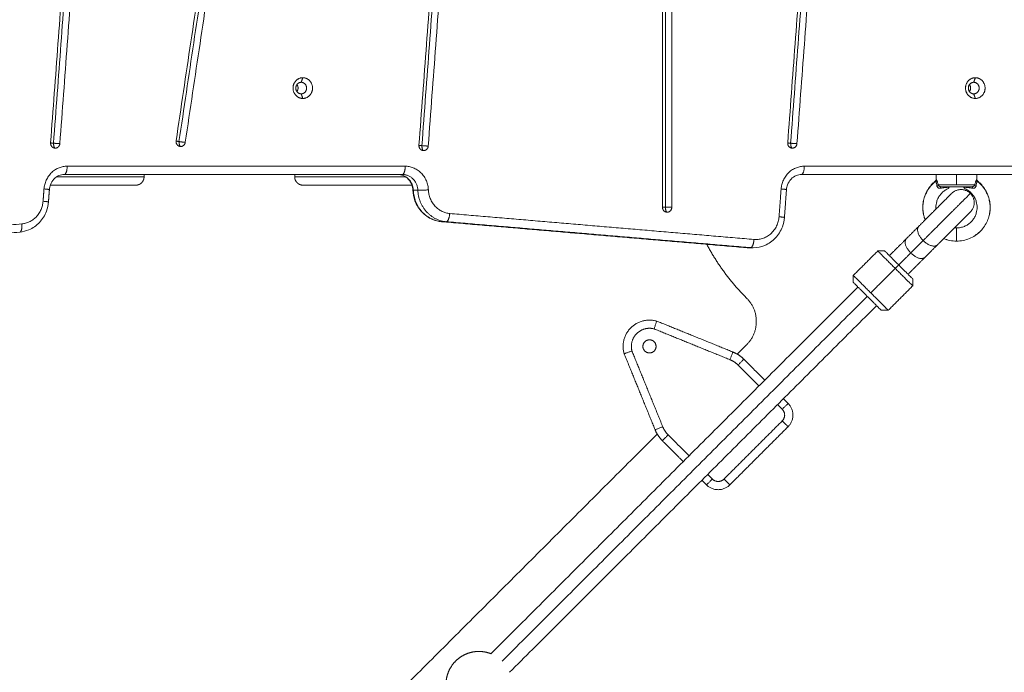
# Model space of a CAD drawing. Units: millimetres. Extents: x 25.2 to 49.2, y -18.8 to 2.2.
# Drawn here: x 38.2 to 38.8, y -14.5 to -14.1 of the extents above; entities that cross this region are included whole.
import ezdxf

# ---------------------------------------------------------------- set-up
doc = ezdxf.new("R2010")
doc.units = ezdxf.units.MM
doc.header["$MEASUREMENT"] = 0
doc.layers.get('0').update_dxf_attribs({"lineweight": 13})
doc.layers.get('Defpoints').update_dxf_attribs({"lineweight": 5})
doc.layers.add('DIASTASEIS', color=253, linetype='Continuous', lineweight=5)
doc.styles.get("Standard").update_dxf_attribs({"font": 'ARIALN.TTF'})
doc.dimstyles.get("Standard").update_dxf_attribs({"dimtxt": 0.18, "dimasz": 0.1, "dimexe": 0.05, "dimexo": 0, "dimgap": 0.09, "dimtad": 0, "dimzin": 0, "dimdsep": 46, "dimtxsty": 'Standard', "dimblk": 'OBLIQUE', "dimcen": 0.09, "dimadec": 0, "dimazin": 0, "dimtfac": 1, "dimtofl": 0, "dimtmove": 0, "dimatfit": 3, "dimldrblk": 'OBLIQUE', "dimfxl": 1, "dimtolj": 1, "dimtzin": 0, "dimarcsym": 0})

# ---------------------------------------------------------------- blocks, each defined once
blk = doc.blocks.new('_Oblique')
at = {"color": 0, "linetype": 'ByBlock', "lineweight": -2}
blk.add_line((-0.5, -0.5), (0.5, 0.5), dxfattribs=at)
blk = doc.blocks.new('*D37')
at = {"layer": 'Defpoints', "color": 0}
for p in [(42.25263, -11.0732), (37.67313, -16.72205), (44.73836, -16.72205)]:
    blk.add_point(p, dxfattribs=at)
at = {"layer": 'DIASTASEIS', "color": 0, "lineweight": -2}
for p, q in [((42.25263, -11.0732), (44.78836, -11.0732)), ((44.73836, -11.0732), (44.73836, -13.61535)), ((44.73836, -16.72205), (44.73836, -14.1799)), ((37.67313, -16.72205), (44.78836, -16.72205))]:
    blk.add_line(p, q, dxfattribs=at)
at = {"layer": 'DIASTASEIS', "color": 0, "linetype": 'ByBlock', "lineweight": -2, "xscale": 0.1, "yscale": 0.1, "zscale": 0.1}
for p, rotation in [((44.73836, -11.0732), 90), ((44.73836, -16.72205), 270)]:
    blk.add_blockref('_Oblique', p, dxfattribs=dict(at, rotation=rotation))
at = {"layer": 'DIASTASEIS', "color": 0, "insert": (44.73836, -13.89763), "char_height": 0.18, "attachment_point": 5, "rotation": 90}
blk.add_mtext('\\A1;5.65', dxfattribs=at)
blk = doc.blocks.new('*D38')
at = {"layer": 'Defpoints', "color": 0}
for p in [(41.95863, -9.0732), (37.37946, -18.72204), (46.12116, -18.72204)]:
    blk.add_point(p, dxfattribs=at)
at = {"layer": 'DIASTASEIS', "color": 0, "lineweight": -2}
for p, q in [((41.95863, -9.0732), (46.17116, -9.0732)), ((46.12116, -9.0732), (46.12116, -13.61534)), ((46.12116, -18.72204), (46.12116, -14.1799)), ((37.37946, -18.72204), (46.17116, -18.72204))]:
    blk.add_line(p, q, dxfattribs=at)
at = {"layer": 'DIASTASEIS', "color": 0, "linetype": 'ByBlock', "lineweight": -2, "xscale": 0.1, "yscale": 0.1, "zscale": 0.1}
for p, rotation in [((46.12116, -9.0732), 90), ((46.12116, -18.72204), 270)]:
    blk.add_blockref('_Oblique', p, dxfattribs=dict(at, rotation=rotation))
at = {"layer": 'DIASTASEIS', "color": 0, "insert": (46.12116, -13.89762), "char_height": 0.18, "attachment_point": 5, "rotation": 90}
blk.add_mtext('\\A1;9.65', dxfattribs=at)

msp = doc.modelspace()

# ---------------------------------------------------------------- linework, layer by layer
for points, degree in [([(38.3953, -14.18029), (38.4319, -13.68945), (38.4685, -13.19861)], 2), ([(38.47029, -13.19885), (38.43368, -13.68969), (38.39708, -14.18052)], 2), ([(38.47412, -13.19909), (38.43752, -13.68992), (38.40092, -14.18076)], 2), ([(38.54314, -14.21795), (38.54314, -13.70912), (38.54314, -13.20029)], 2), ([(38.54493, -13.20029), (38.54493, -13.70912), (38.54493, -14.21795)], 2), ([(38.54878, -13.20029), (38.54878, -13.70912), (38.54878, -14.21795)], 2), ([(38.17166, -14.17878), (38.20758, -13.69702), (38.2435, -13.21526)], 2), ([(38.17345, -14.17902), (38.20936, -13.69726), (38.24528, -13.2155)], 2), ([(38.24912, -13.21574), (38.2132, -13.6975), (38.17728, -14.17926)], 2), ([(38.24785, -14.17754), (38.31946, -13.6973), (38.39107, -13.21705)], 2), ([(38.39283, -13.21752), (38.32122, -13.69777), (38.24961, -14.17801)], 2), ([(38.39664, -13.21799), (38.32503, -13.69824), (38.25342, -14.17848)], 2), ([(38.61916, -14.17878), (38.65503, -13.69765), (38.6909, -13.21652)], 2), ([(38.69269, -13.21676), (38.65682, -13.69789), (38.62095, -14.17902)], 2), ([(38.69652, -13.21699), (38.66065, -13.69812), (38.62478, -14.17926)], 2), ([(38.32381, -14.14201), (38.32429, -14.14061), (38.32477, -14.13921)], 2), ([(38.7321, -14.14201), (38.73258, -14.14061), (38.73306, -14.13921)], 2), ([(38.32477, -14.15181), (38.32429, -14.15041), (38.32381, -14.14901)], 2), ([(38.73306, -14.15181), (38.73258, -14.15041), (38.7321, -14.14901)], 2), ([(38.18172, -14.19301), (38.28433, -14.19301), (38.38694, -14.19301)], 2), ([(38.62922, -14.19301), (38.69749, -14.19301), (38.76576, -14.19301)], 2), ([(38.38523, -14.19801), (38.28262, -14.19801), (38.18001, -14.19801)], 2), ([(38.2284, -14.19801), (38.2284, -14.19876), (38.2284, -14.19951)], 2), ([(38.31987, -14.19951), (38.31987, -14.19876), (38.31987, -14.19801)], 2), ([(38.76405, -14.19801), (38.69578, -14.19801), (38.62751, -14.19801)], 2), ([(38.70887, -14.20197), (38.70918, -14.20173), (38.70935, -14.20135), (38.70934, -14.20096)], 3), ([(38.70934, -14.20096), (38.7093, -14.19949), (38.70926, -14.19801)], 2), ([(38.72163, -14.2043), (38.72163, -14.20115), (38.72163, -14.19801)], 2), ([(38.734, -14.19801), (38.73396, -14.19949), (38.73393, -14.20096)], 2), ([(38.1671, -14.2143), (38.16738, -14.21056), (38.16766, -14.20681)], 2), ([(38.17094, -14.20719), (38.17066, -14.21093), (38.17038, -14.21467)], 2), ([(38.39462, -14.2076), (38.39325, -14.2076), (38.39189, -14.2076)], 2), ([(38.61389, -14.22374), (38.61453, -14.21528), (38.61516, -14.20681)], 2), ([(38.61844, -14.20719), (38.6178, -14.21565), (38.61717, -14.22412)], 2), ([(38.71663, -14.20656), (38.71663, -14.20656), (38.71663, -14.20656)], 2), ([(38.41398, -14.22174), (38.50635, -14.22962), (38.59871, -14.2375)], 2), ([(38.04576, -14.23767), (38.09999, -14.23286), (38.15422, -14.22805)], 2), ([(38.59384, -14.24248), (38.50148, -14.2346), (38.40911, -14.22672)], 2), ([(38.40916, -14.22672), (38.50153, -14.2346), (38.59389, -14.24248)], 2), ([(38.4119, -14.22672), (38.41053, -14.22672), (38.40916, -14.22672)], 2), ([(38.59663, -14.24248), (38.50426, -14.2346), (38.4119, -14.22672)], 2), ([(38.6912, -14.23703), (38.69497, -14.23326), (38.69874, -14.2295)], 2), ([(38.72041, -14.23045), (38.72082, -14.23049), (38.72123, -14.23051), (38.72163, -14.23051)], 3), ([(38.15295, -14.23303), (38.09872, -14.23784), (38.04449, -14.24265)], 2), ([(38.69387, -14.24568), (38.69764, -14.24191), (38.70141, -14.23814)], 2), ([(38.59539, -14.24255), (38.59487, -14.24255), (38.59436, -14.24252), (38.59384, -14.24248)], 3), ([(38.59663, -14.24248), (38.59526, -14.24248), (38.59389, -14.24248)], 2), ([(38.59813, -14.24255), (38.59676, -14.24255), (38.59539, -14.24255)], 2), ([(38.67384, -14.2445), (38.66641, -14.25193), (38.65899, -14.25935)], 2), ([(38.67808, -14.2445), (38.67596, -14.2445), (38.67384, -14.2445)], 2), ([(38.71006, -14.24081), (38.70629, -14.24458), (38.70252, -14.24835)], 2), ([(38.68444, -14.25511), (38.67702, -14.26253), (38.66959, -14.26996)], 2), ([(38.68656, -14.25299), (38.6855, -14.25405), (38.68444, -14.25511)], 2), ([(38.65899, -14.25935), (38.65899, -14.26147), (38.65899, -14.26359)], 2), ([(38.69505, -14.26571), (38.69505, -14.26359), (38.69505, -14.26147)], 2), ([(38.43901, -14.48923), (38.55041, -14.37783), (38.66182, -14.26642)], 2), ([(38.6802, -14.28056), (38.68763, -14.27314), (38.69505, -14.26571)], 2), ([(38.66747, -14.27208), (38.55666, -14.38289), (38.44584, -14.49371)], 2), ([(38.67313, -14.27774), (38.56173, -14.38914), (38.45032, -14.50054)], 2), ([(38.67596, -14.28056), (38.67808, -14.28056), (38.6802, -14.28056)], 2), ([(38.58406, -14.31054), (38.56106, -14.3012), (38.53805, -14.29185)], 2), ([(38.58594, -14.30591), (38.5628, -14.29651), (38.53967, -14.28711)], 2), ([(38.58853, -14.30718), (38.59139, -14.30432), (38.59425, -14.30146)], 2), ([(38.51987, -14.30691), (38.52927, -14.33004), (38.53867, -14.35318)], 2), ([(38.52461, -14.30529), (38.53396, -14.3283), (38.5433, -14.3513)], 2), ([(38.60171, -14.32653), (38.59537, -14.32018), (38.58902, -14.31383)], 2), ([(38.60525, -14.32299), (38.5989, -14.31664), (38.59255, -14.3103)], 2), ([(38.61585, -14.34067), (38.61444, -14.33925), (38.61303, -14.33784)], 2), ([(38.61939, -14.33713), (38.61798, -14.33572), (38.61656, -14.3343)], 2), ([(38.5805, -14.38309), (38.59818, -14.36542), (38.61585, -14.34774)], 2), ([(38.58403, -14.38663), (38.60171, -14.36895), (38.61939, -14.35127)], 2), ([(38.31271, -14.583), (38.42633, -14.46939), (38.53994, -14.35577)], 2), ([(38.54659, -14.35626), (38.55294, -14.36261), (38.55929, -14.36895)], 2), ([(38.54306, -14.35979), (38.5494, -14.36614), (38.55575, -14.37249)], 2), ([(38.5706, -14.38027), (38.57201, -14.38168), (38.57343, -14.38309)], 2), ([(38.56706, -14.3838), (38.56848, -14.38522), (38.56989, -14.38663)], 2)]:
    msp.add_open_spline(points, degree=degree)
for points, weights, degree, knots in [([(38.32477, -14.15181), (38.31885, -14.15181), (38.31885, -14.14551), (38.31885, -14.13921), (38.32477, -14.13921)], [1, 0.707106781187, 1, 0.707106781187, 1], 2, [-19.792034, -19.792034, -19.792034, -9.896017, -9.896017, 0, 0, 0]), ([(38.32381, -14.14901), (38.32052, -14.14901), (38.32052, -14.14551), (38.32052, -14.14201), (38.32381, -14.14201)], [1, 0.707106781187, 1, 0.707106781187, 1], 2, [-10.995574, -10.995574, -10.995574, -5.497787, -5.497787, 0, 0, 0]), ([(38.32381, -14.14901), (38.3271, -14.14901), (38.3271, -14.14551), (38.3271, -14.14201), (38.32381, -14.14201)], [1, 0.707106781187, 1, 0.707106781187, 1], 2, [-10.995574, -10.995574, -10.995574, -5.497787, -5.497787, 0, 0, 0]), ([(38.32477, -14.13921), (38.33069, -14.13921), (38.33069, -14.14551), (38.33069, -14.15181), (38.32477, -14.15181)], [1, 0.707106781187, 1, 0.707106781187, 1], 2, [-19.792034, -19.792034, -19.792034, -9.896017, -9.896017, 0, 0, 0]), ([(38.73306, -14.15181), (38.72714, -14.15181), (38.72714, -14.14551), (38.72714, -14.13921), (38.73306, -14.13921)], [1, 0.707106781187, 1, 0.707106781187, 1], 2, [-19.792034, -19.792034, -19.792034, -9.896017, -9.896017, 0, 0, 0]), ([(38.7321, -14.14901), (38.72882, -14.14901), (38.72882, -14.14551), (38.72882, -14.14201), (38.7321, -14.14201)], [1, 0.707106781187, 1, 0.707106781187, 1], 2, [-10.995574, -10.995574, -10.995574, -5.497787, -5.497787, 0, 0, 0]), ([(38.7321, -14.14901), (38.73539, -14.14901), (38.73539, -14.14551), (38.73539, -14.14201), (38.7321, -14.14201)], [1, 0.707106781187, 1, 0.707106781187, 1], 2, [-10.995574, -10.995574, -10.995574, -5.497787, -5.497787, 0, 0, 0]), ([(38.73306, -14.13921), (38.73898, -14.13921), (38.73898, -14.14551), (38.73898, -14.15181), (38.73306, -14.15181)], [1, 0.707106781187, 1, 0.707106781187, 1], 2, [-19.792034, -19.792034, -19.792034, -9.896017, -9.896017, 0, 0, 0]), ([(38.32121, -14.14766), (38.3219, -14.14671), (38.3219, -14.14551), (38.3219, -14.14431), (38.32121, -14.14337)], [0.856947859224, 0.87584931896, 1, 0.87584931896, 0.856947859224], 2, [-7.828172, -7.828172, -7.828172, -5.497787, -5.497787, -3.167402, -3.167402, -3.167402]), ([(38.7295, -14.14766), (38.73019, -14.14671), (38.73019, -14.14551), (38.73019, -14.14431), (38.7295, -14.14337)], [0.856953592135, 0.87586813879, 1, 0.87584931896, 0.856947859224], 2, [-7.827819, -7.827819, -7.827819, -5.497787, -5.497787, -3.167402, -3.167402, -3.167402]), ([(38.17447, -14.18202), (38.17324, -14.18202), (38.1724, -14.18106), (38.17156, -14.18009), (38.17166, -14.17878)], [1, 0.916124436459, 1, 0.916124436459, 1], 2, [-4.94991, -4.94991, -4.94991, -2.474955, -2.474955, 0, 0, 0]), ([(38.25064, -14.18101), (38.24934, -14.18101), (38.24849, -14.17996), (38.24765, -14.17891), (38.24785, -14.17754)], [1, 0.908113618812, 1, 0.908113618812, 1], 2, [-5.184475, -5.184475, -5.184475, -2.592237, -2.592237, 0, 0, 0]), ([(38.62197, -14.18202), (38.62074, -14.18202), (38.6199, -14.18106), (38.61906, -14.18009), (38.61916, -14.17878)], [1, 0.916124544423, 1, 0.916124544423, 1], 2, [-4.949907, -4.949907, -4.949907, -2.474953, -2.474953, 0, 0, 0]), ([(38.39811, -14.18352), (38.39688, -14.18352), (38.39604, -14.18256), (38.3952, -14.18159), (38.3953, -14.18029)], [1, 0.916122903797, 1, 0.916122903797, 1], 2, [-4.949956, -4.949956, -4.949956, -2.474978, -2.474978, 0, 0, 0]), ([(38.17522, -14.19951), (38.21087, -14.19951), (38.22687, -14.19951), (38.2284, -14.19951), (38.2284, -14.19951)], [0.916345100907, 0.90987062799, 1, 0.933829240191, 0.906769677709], 2, [229.275318, 229.275318, 229.275318, 303.925229, 303.925229, 311.413425, 311.413425, 311.413425]), ([(38.2284, -14.19951), (38.2284, -14.20082), (38.22791, -14.20207), (38.22693, -14.20305), (38.22645, -14.20353), (38.22587, -14.20391), (38.22494, -14.20428), (38.22463, -14.20437), (38.22421, -14.20445), (38.2241, -14.20446), (38.2239, -14.20449), (38.2238, -14.2045), (38.22365, -14.20451), (38.2236, -14.20451), (38.22354, -14.20451), (38.2234, -14.20451), (38.2234, -14.20451)], [1, 0.902368927062, 0.853553390593, 0.853553390593, 0.853553390593, 0.853553390593, 0.853553390593, 0.853553390593, 0.853553390593, 0.853553390593, 0.853553390593, 0.853553390593, 0.853553390593, 0.853553390593, 0.853553390593, 0.853553390593, 0.853553390593], 3, [0, 0, 0, 0, 4.02872, 4.02872, 4.02872, 6.158349, 6.158349, 7.166375, 7.166375, 7.489805, 7.489805, 7.806424, 7.806424, 7.961141, 7.961141, 7.971576, 7.971576, 7.971576, 7.971576]), ([(38.31987, -14.19951), (38.31987, -14.19951), (38.3214, -14.19951), (38.34089, -14.19951), (38.38728, -14.19951)], [0.906769677709, 0.933829240191, 1, 0.892318815205, 0.922530361316], 2, [17.849795, 17.849795, 17.849795, 25.337991, 25.337991, 114.525241, 114.525241, 114.525241]), ([(38.32487, -14.20451), (38.32485, -14.20451), (38.32474, -14.20451), (38.32467, -14.20451), (38.32462, -14.20451), (38.32447, -14.2045), (38.32437, -14.20449), (38.32416, -14.20446), (38.32406, -14.20445), (38.32364, -14.20437), (38.32333, -14.20428), (38.32239, -14.20391), (38.32182, -14.20353), (38.32133, -14.20305), (38.32036, -14.20207), (38.31987, -14.20082), (38.31987, -14.19951)], [1, 1, 1, 1, 1, 1, 1, 1, 1, 1, 1, 1, 1, 1, 1, 1.05719095842, 1.17157287525], 3, [0, 0, 0, 0, 0.067551, 0.067551, 0.22002, 0.22002, 0.53204, 0.53204, 0.850772, 0.850772, 1.844157, 1.844157, 3.942855, 3.942855, 3.942855, 7.971574, 7.971574, 7.971574, 7.971574]), ([(38.71219, -14.20551), (38.71537, -14.20551), (38.72163, -14.20551), (38.7279, -14.20551), (38.73107, -14.20551)], [1, 0.868170654806, 1, 0.868170654806, 1], 2, [-22.755342, -22.755342, -22.755342, -11.377671, -11.377671, 0, 0, 0]), ([(38.71874, -14.2095), (38.71874, -14.2095), (38.71491, -14.21333), (38.71108, -14.21716), (38.70566, -14.22258), (38.70192, -14.22632), (38.69874, -14.2295)], [1, 0.853553390593, 0.853553390593, 0.853553390593, 1, 0.894120201208, 0.864790701789], 2, [0, 0, 0, 15.325902, 15.325902, 30.651804, 30.651804, 41.732316, 41.732316, 41.732316]), ([(38.73005, -14.2095), (38.73005, -14.2095), (38.72041, -14.21914), (38.71077, -14.22878), (38.70141, -14.23814)], [1, 0.861830655125, 1, 0.861830655125, 1], 2, [0, 0, 0, 19.681347, 19.681347, 39.362693, 39.362693, 39.362693]), ([(38.73005, -14.22081), (38.73005, -14.22081), (38.72622, -14.22464), (38.72239, -14.22848), (38.71697, -14.23389), (38.71323, -14.23763), (38.71006, -14.24081)], [1, 0.853553390593, 0.853553390593, 0.853553390593, 1, 0.894120201208, 0.864790701789], 2, [0, 0, 0, 15.325902, 15.325902, 30.651804, 30.651804, 41.732316, 41.732316, 41.732316]), ([(38.72163, -14.23851), (38.72163, -14.23846), (38.72163, -14.23771), (38.72163, -14.23113), (38.72163, -14.23051), (38.72163, -14.23051)], [1, 1, 0.682110916879, 0.682110916879, 0.962890170234, 0.996684739669], 3, [0, 0, 0, 0, 7.458813, 7.458813, 14.468756, 14.468756, 14.468756, 14.468756]), ([(38.65899, -14.26359), (38.65899, -14.26359), (38.66747, -14.27208), (38.67596, -14.28056), (38.67596, -14.28056)], [1, 0.707106781187, 1, 0.707106781187, 1], 2, [0, 0, 0, 18.849556, 18.849556, 37.699112, 37.699112, 37.699112]), ([(38.59425, -14.30146), (38.60012, -14.29559), (38.60011, -14.2873), (38.60011, -14.27901), (38.59424, -14.27315)], [1, 0.923758179568, 1, 0.923758179568, 1], 2, [955.983818, 955.983818, 955.983818, 971.70446, 971.70446, 987.425103, 987.425103, 987.425103]), ([(38.53967, -14.28711), (38.5306, -14.2845), (38.52393, -14.29117), (38.51726, -14.29784), (38.51987, -14.30691)], [1, 0.861429892178, 1, 0.861429892178, 1], 2, [-0.000011, -0.000011, -0.000011, 11.719658, 11.719658, 23.439328, 23.439328, 23.439328]), ([(38.53805, -14.29185), (38.53194, -14.29023), (38.52747, -14.29471), (38.52299, -14.29918), (38.52461, -14.30529)], [1, 0.866930864426, 1, 0.866930864426, 1], 2, [0.240504, 0.240504, 0.240504, 11.719652, 11.719652, 23.198799, 23.198799, 23.198799]), ([(38.53807, -14.29966), (38.5409, -14.30248), (38.53807, -14.30531), (38.53524, -14.30814), (38.53242, -14.30531), (38.52959, -14.30248), (38.53242, -14.29966), (38.53524, -14.29683), (38.53807, -14.29966)], [1, 0.707106781187, 1, 0.707106781187, 1, 0.707106781187, 1, 0.707106781187, 1], 2, [-78.112884, -78.112884, -78.112884, -71.829699, -71.829699, -65.546514, -65.546514, -59.263329, -59.263329, -52.980143, -52.980143, -52.980143]), ([(38.41308, -14.51515), (38.4117, -14.51163), (38.4117, -14.50785), (38.4117, -14.50403), (38.41311, -14.50049), (38.41463, -14.49664), (38.41756, -14.49371), (38.42049, -14.49078), (38.42434, -14.48925), (38.42789, -14.48785), (38.4317, -14.48785), (38.43549, -14.48785), (38.43901, -14.48923)], [0.890734827216, 0.927344279776, 1, 0.926776695297, 0.890165042945, 0.853553390593, 0.853553390593, 0.853553390593, 0.890165042945, 0.926776695297, 1, 0.927343453043, 0.89073399408], 2, [56.085455, 56.085455, 56.085455, 63.656056, 63.656056, 71.285799, 71.285799, 79.57007, 79.57007, 87.854341, 87.854341, 95.484084, 95.484084, 103.054772, 103.054772, 103.054772])]:
    msp.add_rational_spline(points, weights, degree=degree, knots=knots)
for points, weights in [([(38.24784, -14.17765), (38.2483, -14.17779), (38.24961, -14.17801)], [0.925265826951, 0.870538632296, 1]), ([(38.24961, -14.17801), (38.24961, -14.18101), (38.25064, -14.18101)], [1, 0.707106781187, 1]), ([(38.25342, -14.17848), (38.2524, -14.17848), (38.24961, -14.17801)], [1, 0.707106781187, 1]), ([(38.25342, -14.17848), (38.25305, -14.18101), (38.25064, -14.18101)], [1, 0.76049764573, 1]), ([(38.17166, -14.17884), (38.17213, -14.17891), (38.17345, -14.17902)], [0.925249554499, 0.87158168266, 1]), ([(38.17345, -14.17902), (38.17345, -14.18202), (38.17447, -14.18202)], [1, 0.707106781187, 1]), ([(38.17345, -14.17902), (38.17626, -14.17926), (38.17728, -14.17926)], [1, 0.707106781187, 1]), ([(38.17728, -14.17926), (38.17708, -14.18202), (38.17447, -14.18202)], [1, 0.734537620077, 1]), ([(38.3953, -14.18034), (38.39577, -14.18041), (38.39708, -14.18052)], [0.925321069021, 0.871496083793, 1]), ([(38.39708, -14.18052), (38.39989, -14.18076), (38.40092, -14.18076)], [1, 0.707106781187, 1]), ([(38.39708, -14.18052), (38.39708, -14.18352), (38.39811, -14.18352)], [1, 0.707106781187, 1]), ([(38.40092, -14.18076), (38.40071, -14.18352), (38.39811, -14.18352)], [1, 0.734542808513, 1]), ([(38.61916, -14.17884), (38.61963, -14.17891), (38.62095, -14.17902)], [0.925321214102, 0.871496054217, 1]), ([(38.62095, -14.17902), (38.62095, -14.18202), (38.62197, -14.18202)], [1, 0.707106781187, 1]), ([(38.62478, -14.17926), (38.62376, -14.17926), (38.62095, -14.17902)], [1, 0.707106781187, 1]), ([(38.62478, -14.17926), (38.62458, -14.18202), (38.62197, -14.18202)], [1, 0.734537254591, 1]), ([(38.16766, -14.20681), (38.1687, -14.19301), (38.18172, -14.19301)], [1, 0.734818081593, 1]), ([(38.18172, -14.19301), (38.18172, -14.19801), (38.18001, -14.19801)], [1, 0.707106781187, 1]), ([(38.38694, -14.19301), (38.38694, -14.19801), (38.38523, -14.19801)], [1, 0.707106781187, 1]), ([(38.38694, -14.19301), (38.40047, -14.19301), (38.40103, -14.2074)], [1, 0.721429428807, 1]), ([(38.61516, -14.20681), (38.6162, -14.19301), (38.62922, -14.19301)], [1, 0.734818081593, 1]), ([(38.62922, -14.19301), (38.62922, -14.19801), (38.62751, -14.19801)], [1, 0.707106781187, 1]), ([(38.39189, -14.2076), (38.39152, -14.19801), (38.3825, -14.19801)], [1, 0.721429428807, 1]), ([(38.38523, -14.19801), (38.39425, -14.19801), (38.39462, -14.2076)], [1, 0.721429428807, 1]), ([(38.16766, -14.20681), (38.17095, -14.20709), (38.17094, -14.20719)], [1, 0.81885945596, 1]), ([(38.39189, -14.2076), (38.39159, -14.2076), (38.39159, -14.20759)], [1, 0.984830973362, 1]), ([(38.39189, -14.2076), (38.39257, -14.22531), (38.40916, -14.22672)], [1, 0.748544671776, 1]), ([(38.40103, -14.2074), (38.39633, -14.2076), (38.39462, -14.2076)], [1, 0.707106781187, 1]), ([(38.4119, -14.22672), (38.3953, -14.22531), (38.39462, -14.2076)], [1, 0.748544671776, 1]), ([(38.40103, -14.2074), (38.40154, -14.22067), (38.41398, -14.22174)], [1, 0.748544671776, 1]), ([(38.61516, -14.20681), (38.61845, -14.20709), (38.61844, -14.20719)], [1, 0.81885945596, 1]), ([(38.70971, -14.20469), (38.71028, -14.20453), (38.7105, -14.2043)], [1, 0.899608588679, 1]), ([(38.72163, -14.2043), (38.71374, -14.2043), (38.7105, -14.2043)], [1, 0.839799687778, 1]), ([(38.71219, -14.20551), (38.71197, -14.20551), (38.7119, -14.20638)], [1, 0.807279957019, 1]), ([(38.71874, -14.2095), (38.72439, -14.20384), (38.73005, -14.2095)], [1, 0.707106781187, 1]), ([(38.73276, -14.2043), (38.72952, -14.2043), (38.72163, -14.2043)], [1, 0.839799687778, 1]), ([(38.73136, -14.20638), (38.7313, -14.20551), (38.73107, -14.20551)], [1, 0.807279957019, 1]), ([(38.73356, -14.20469), (38.73299, -14.20453), (38.73276, -14.2043)], [1, 0.899608588679, 1]), ([(38.15422, -14.22805), (38.16615, -14.22699), (38.1671, -14.2143)], [1, 0.762390997016, 1]), ([(38.17038, -14.21467), (38.17038, -14.21458), (38.1671, -14.2143)], [1, 0.818857028878, 1]), ([(38.73005, -14.2095), (38.73571, -14.21516), (38.73005, -14.22081)], [1, 0.707106781187, 1]), ([(38.54314, -14.21795), (38.54362, -14.21795), (38.54493, -14.21795)], [0.92534113951, 0.871819636943, 1]), ([(38.54596, -14.22095), (38.54314, -14.22095), (38.54314, -14.21795)], [1, 0.707106781187, 1]), ([(38.54493, -14.21795), (38.54775, -14.21795), (38.54878, -14.21795)], [1, 0.707106781187, 1]), ([(38.54493, -14.21795), (38.54493, -14.22095), (38.54596, -14.22095)], [1, 0.707106781187, 1]), ([(38.54878, -14.21795), (38.54878, -14.22095), (38.54596, -14.22095)], [1, 0.707106781187, 1]), ([(38.41398, -14.22174), (38.41361, -14.22672), (38.4119, -14.22672)], [1, 0.707106781187, 1]), ([(38.59871, -14.2375), (38.61276, -14.2387), (38.61389, -14.22374)], [1, 0.707106781187, 1]), ([(38.61389, -14.22374), (38.61717, -14.22402), (38.61717, -14.22412)], [1, 0.818857028877, 1]), ([(38.15422, -14.22805), (38.1546, -14.23288), (38.15295, -14.23303)], [1, 0.717715236321, 1]), ([(38.40911, -14.22672), (38.40909, -14.22672), (38.40906, -14.22671)], [1, 0.993764067424, 0.987803257421]), ([(38.40916, -14.22672), (38.40914, -14.22672), (38.40911, -14.22672)], [1, 0.999894306495, 1]), ([(38.69874, -14.2295), (38.69575, -14.23249), (38.70141, -14.23814)], [1, 0.707106781187, 1]), ([(38.15301, -14.23302), (38.15296, -14.23302), (38.1529, -14.23303)], [0.997920635863, 0.998955728446, 1]), ([(38.15295, -14.23303), (38.15293, -14.23303), (38.1529, -14.23303)], [1, 0.999885733323, 1]), ([(38.4887, -14.23351), (38.48777, -14.23348), (38.48685, -14.23335)], [0.992806987173, 0.978160519069, 0.966968906438]), ([(38.59871, -14.2375), (38.59834, -14.24248), (38.59663, -14.24248)], [1, 0.707106781187, 1]), ([(38.68091, -14.24733), (38.68637, -14.24187), (38.6912, -14.23703)], [0.908157248392, 0.878324352274, 0.864790701789]), ([(38.69387, -14.24568), (38.68821, -14.24002), (38.6912, -14.23703)], [1, 0.707106781184, 1]), ([(38.70141, -14.23814), (38.70707, -14.2438), (38.71006, -14.24081)], [1, 0.707106781187, 1]), ([(38.59424, -14.27315), (38.57957, -14.25852), (38.5699, -14.2402)], [1, 0.97540598934, 0.97333194141]), ([(38.59384, -14.24248), (38.59358, -14.24246), (38.59335, -14.2422)], [1, 0.940821265047, 0.906419748937]), ([(38.59389, -14.24248), (38.59387, -14.24248), (38.59384, -14.24248)], [1, 0.999894336371, 1]), ([(38.59813, -14.24255), (38.59738, -14.24255), (38.59663, -14.24248)], [1, 0.999200095988, 1]), ([(38.68444, -14.25511), (38.67384, -14.2445), (38.67384, -14.2445)], [1, 0.707106781187, 1]), ([(38.67808, -14.2445), (38.67808, -14.2445), (38.68656, -14.25299)], [1, 0.707106781187, 1]), ([(38.68091, -14.24733), (38.68091, -14.24733), (38.68091, -14.24733)], [0.908159806928, 0.908157639396, 0.90815547195]), ([(38.68656, -14.25299), (38.69041, -14.24914), (38.69387, -14.24568)], [0.981557072673, 0.984706717562, 1]), ([(38.70252, -14.24835), (38.69768, -14.25318), (38.69222, -14.25864)], [0.864790701789, 0.878324481813, 0.908157819491]), ([(38.70252, -14.24835), (38.69953, -14.25134), (38.69387, -14.24568)], [1, 0.707106781188, 1]), ([(38.68444, -14.25511), (38.69505, -14.26571), (38.69505, -14.26571)], [1, 0.707106781186, 1]), ([(38.69505, -14.26147), (38.69505, -14.26147), (38.68656, -14.25299)], [1, 0.707106781187, 1]), ([(38.65899, -14.25935), (38.65899, -14.25935), (38.66959, -14.26996)], [1, 0.707106781187, 1]), ([(38.66959, -14.26996), (38.6802, -14.28056), (38.6802, -14.28056)], [1, 0.707106781187, 1]), ([(38.51977, -14.30657), (38.51986, -14.30688), (38.51998, -14.30717)], [1, 0.997960355411, 1]), ([(38.58406, -14.31054), (38.58594, -14.30591), (38.58594, -14.30591)], [1, 0.707106781187, 1]), ([(38.59255, -14.3103), (38.58969, -14.30743), (38.58594, -14.30591)], [1, 0.980121198251, 1]), ([(38.59255, -14.3103), (38.59255, -14.3103), (38.58902, -14.31383)], [1, 0.707106781186, 1]), ([(38.58902, -14.31383), (38.58687, -14.31168), (38.58406, -14.31054)], [1, 0.980121198097, 1]), ([(38.61939, -14.33713), (38.61939, -14.33713), (38.61585, -14.34067)], [1, 0.707106781187, 1]), ([(38.61939, -14.35127), (38.62646, -14.3442), (38.61939, -14.33713)], [1, 0.707106781187, 1]), ([(38.61585, -14.34774), (38.61939, -14.3442), (38.61585, -14.34067)], [1, 0.707106781187, 1]), ([(38.5433, -14.3513), (38.53867, -14.35318), (38.53867, -14.35318)], [1, 0.707106780192, 1]), ([(38.5433, -14.3513), (38.54444, -14.35411), (38.54659, -14.35626)], [1, 0.980121198097, 1]), ([(38.61585, -14.34774), (38.61939, -14.35127), (38.61939, -14.35127)], [1, 0.707106781187, 1]), ([(38.53867, -14.35318), (38.54019, -14.35693), (38.54306, -14.35979)], [1, 0.980121198251, 1]), ([(38.54659, -14.35626), (38.54306, -14.35979), (38.54306, -14.35979)], [1, 0.707106781186, 1]), ([(38.56989, -14.38663), (38.56989, -14.38663), (38.57343, -14.38309)], [1, 0.707106781186, 1]), ([(38.56989, -14.38663), (38.57696, -14.3937), (38.58403, -14.38663)], [1, 0.707106781187, 1]), ([(38.57343, -14.38309), (38.57696, -14.38663), (38.5805, -14.38309)], [1, 0.707106781187, 1]), ([(38.5805, -14.38309), (38.58403, -14.38663), (38.58403, -14.38663)], [1, 0.707106781187, 1])]:
    msp.add_rational_spline(points, weights, degree=2)
for points, knots in [([(38.18001, -14.19801), (38.1789, -14.19801), (38.1778, -14.19823), (38.17562, -14.19915), (38.17457, -14.19988), (38.17368, -14.20083), (38.17278, -14.20179), (38.17207, -14.20294), (38.17123, -14.20518), (38.17102, -14.20617), (38.17094, -14.20719)], [0, 0, 0, 0, 3.854114, 3.854114, 8.048457, 8.048457, 8.048457, 12.268297, 12.268297, 15.346866, 15.346866, 15.346866, 15.346866]), ([(38.39159, -14.20759), (38.39154, -14.20644), (38.39131, -14.2053), (38.39044, -14.20294), (38.38972, -14.20179), (38.38882, -14.20083), (38.38793, -14.19988), (38.38688, -14.19915), (38.3847, -14.19823), (38.3836, -14.19801), (38.3825, -14.19801)], [0.42352, 0.42352, 0.42352, 0.42352, 3.907047, 3.907047, 8.126886, 8.126886, 8.126886, 12.32123, 12.32123, 16.175344, 16.175344, 16.175344, 16.175344]), ([(38.62751, -14.19801), (38.6264, -14.19801), (38.6253, -14.19823), (38.62312, -14.19915), (38.62207, -14.19988), (38.62118, -14.20083), (38.62028, -14.20179), (38.61957, -14.20294), (38.61873, -14.20518), (38.61852, -14.20617), (38.61844, -14.20719)], [0, 0, 0, 0, 3.854114, 3.854114, 8.048457, 8.048457, 8.048457, 12.268297, 12.268297, 15.346866, 15.346866, 15.346866, 15.346866]), ([(38.7026, -14.22563), (38.70236, -14.22502), (38.70214, -14.22439), (38.70195, -14.22375), (38.70167, -14.22276), (38.70145, -14.22175), (38.70131, -14.22073), (38.70119, -14.21983), (38.70113, -14.21892), (38.70113, -14.21801), (38.70113, -14.2171), (38.70119, -14.21619), (38.70131, -14.21529), (38.70145, -14.21427), (38.70167, -14.21326), (38.70195, -14.21227), (38.70228, -14.21116), (38.7027, -14.21007), (38.70321, -14.20903), (38.70377, -14.20786), (38.70445, -14.20675), (38.70523, -14.20571), (38.70592, -14.2048), (38.70667, -14.20395), (38.7075, -14.20317), (38.70794, -14.20275), (38.70839, -14.20235), (38.70887, -14.20197)], [88.914477, 88.914477, 88.914477, 88.914477, 90.908756, 90.908756, 90.908756, 94.000158, 94.000158, 94.000158, 96.731468, 96.731468, 96.731468, 99.462779, 99.462779, 99.462779, 102.554181, 102.554181, 102.554181, 106.039338, 106.039338, 106.039338, 109.938188, 109.938188, 109.938188, 113.350911, 113.350911, 113.350911, 115.176897, 115.176897, 115.176897, 115.176897]), ([(38.70897, -14.20215), (38.7085, -14.20251), (38.7072, -14.20364), (38.70519, -14.20588), (38.7033, -14.20892), (38.70203, -14.21216), (38.70138, -14.21518), (38.70118, -14.21801), (38.70135, -14.22085), (38.70188, -14.22338), (38.70242, -14.22497), (38.70266, -14.22558)], [13.985205, 13.985205, 13.985205, 13.985205, 15.79954, 19.253041, 23.195749, 26.722221, 29.851877, 32.618131, 35.384387, 38.514052, 40.501387, 40.501387, 40.501387, 40.501387]), ([(38.70887, -14.20197), (38.70887, -14.20197), (38.70888, -14.20198), (38.7089, -14.20203), (38.70893, -14.20208), (38.70897, -14.20215)], [5.600763, 5.600763, 5.600763, 5.600763, 6.199251, 6.199251, 7.084859, 7.084859, 7.084859, 7.084859]), ([(38.70897, -14.20215), (38.70901, -14.20223), (38.70907, -14.20234), (38.70921, -14.20263), (38.70929, -14.20281), (38.70944, -14.20324), (38.70952, -14.20349), (38.70964, -14.20404), (38.70968, -14.20436), (38.70971, -14.20469)], [-4.127926, -4.127926, -4.127926, -4.127926, -3.095945, -3.095945, -2.063963, -2.063963, -1.031982, -1.031982, 0, 0, 0, 0]), ([(38.7105, -14.2043), (38.71046, -14.20404), (38.7104, -14.20378), (38.71029, -14.20331), (38.71023, -14.20309), (38.71009, -14.20267), (38.71002, -14.20247), (38.70989, -14.20211), (38.70982, -14.20195), (38.7097, -14.20167), (38.70964, -14.20155), (38.70954, -14.20133), (38.70949, -14.20124), (38.70942, -14.2011), (38.70939, -14.20105), (38.70935, -14.20098), (38.70934, -14.20096), (38.70934, -14.20096)], [-13.166769, -13.166769, -13.166769, -13.166769, -12.343846, -12.343846, -11.520922, -11.520922, -10.697999, -10.697999, -9.875076, -9.875076, -9.052153, -9.052153, -8.22923, -8.22923, -7.406307, -7.406307, -6.583384, -6.583384, -6.583384, -6.583384]), ([(38.7344, -14.20197), (38.73487, -14.20235), (38.73533, -14.20275), (38.73577, -14.20317), (38.73659, -14.20395), (38.73735, -14.2048), (38.73803, -14.20571), (38.73881, -14.20675), (38.73949, -14.20786), (38.74006, -14.20903), (38.74057, -14.21007), (38.74099, -14.21116), (38.74131, -14.21227), (38.7416, -14.21326), (38.74182, -14.21427), (38.74195, -14.21529), (38.74207, -14.21619), (38.74213, -14.2171), (38.74213, -14.21801), (38.74213, -14.21892), (38.74207, -14.21983), (38.74195, -14.22073), (38.74182, -14.22175), (38.7416, -14.22276), (38.74131, -14.22375), (38.74099, -14.22487), (38.74057, -14.22595), (38.74006, -14.227), (38.73949, -14.22816), (38.73881, -14.22927), (38.73803, -14.23031), (38.73735, -14.23122), (38.73659, -14.23207), (38.73577, -14.23286), (38.73489, -14.2337), (38.73393, -14.23446), (38.73292, -14.23513), (38.73184, -14.23583), (38.7307, -14.23644), (38.72952, -14.23694), (38.72828, -14.23745), (38.727, -14.23784), (38.72569, -14.23811), (38.72436, -14.23838), (38.72299, -14.23851), (38.72163, -14.23851)], [13.798387, 13.798387, 13.798387, 13.798387, 15.624384, 15.624384, 15.624384, 19.037107, 19.037107, 19.037107, 22.935957, 22.935957, 22.935957, 26.421114, 26.421114, 26.421114, 29.512516, 29.512516, 29.512516, 32.243826, 32.243826, 32.243826, 34.975136, 34.975136, 34.975136, 38.066538, 38.066538, 38.066538, 41.551695, 41.551695, 41.551695, 45.450546, 45.450546, 45.450546, 48.863268, 48.863268, 48.863268, 52.519121, 52.519121, 52.519121, 56.381302, 56.381302, 56.381302, 60.394507, 60.394507, 60.394507, 64.487647, 64.487647, 64.487647, 64.487647]), ([(38.72163, -14.23851), (38.72299, -14.23851), (38.72569, -14.23823), (38.72951, -14.23705), (38.73291, -14.23524), (38.73576, -14.23296), (38.73818, -14.23022), (38.74004, -14.22714), (38.74129, -14.22388), (38.74191, -14.22085), (38.74209, -14.21801), (38.74189, -14.21518), (38.74123, -14.21216), (38.73996, -14.20892), (38.73808, -14.20588), (38.73606, -14.20364), (38.73476, -14.20251), (38.7343, -14.20215)], [65.236477, 65.236477, 65.236477, 65.236477, 69.374396, 73.431977, 77.337831, 81.036151, 84.48968, 88.432414, 91.958902, 95.088566, 97.854823, 100.621077, 103.750733, 107.277204, 111.219913, 114.673414, 116.487749, 116.487749, 116.487749, 116.487749]), ([(38.73393, -14.20096), (38.73393, -14.20096), (38.73392, -14.20098), (38.73388, -14.20105), (38.73385, -14.2011), (38.73378, -14.20124), (38.73373, -14.20133), (38.73363, -14.20154), (38.73357, -14.20167), (38.73344, -14.20195), (38.73338, -14.20211), (38.73324, -14.20247), (38.73317, -14.20267), (38.73304, -14.20309), (38.73298, -14.20331), (38.73286, -14.20379), (38.73281, -14.20404), (38.73276, -14.2043)], [-6.576925, -6.576925, -6.576925, -6.576925, -5.757927, -5.757927, -4.935366, -4.935366, -4.112805, -4.112805, -3.290244, -3.290244, -2.467683, -2.467683, -1.645122, -1.645122, -0.822561, -0.822561, 0, 0, 0, 0]), ([(38.73356, -14.20469), (38.73358, -14.20436), (38.73363, -14.20404), (38.73372, -14.20363), (38.73375, -14.2035), (38.73383, -14.20325), (38.73386, -14.20313), (38.73398, -14.20281), (38.73406, -14.20263), (38.73419, -14.20234), (38.73425, -14.20223), (38.7343, -14.20215)], [-4.125396, -4.125396, -4.125396, -4.125396, -3.094047, -3.094047, -2.578372, -2.578372, -2.062698, -2.062698, -1.031349, -1.031349, 0, 0, 0, 0]), ([(38.73393, -14.20096), (38.73392, -14.20115), (38.73396, -14.20135), (38.73404, -14.20152), (38.73412, -14.2017), (38.73425, -14.20185), (38.7344, -14.20197)], [0.000112, 0.000112, 0.000112, 0.000112, 0.583442, 0.583442, 0.583442, 1.166567, 1.166567, 1.166567, 1.166567]), ([(38.7343, -14.20215), (38.73434, -14.20208), (38.73436, -14.20203), (38.73439, -14.20198), (38.7344, -14.20197), (38.7344, -14.20197)], [-7.084876, -7.084876, -7.084876, -7.084876, -6.199267, -6.199267, -5.606408, -5.606408, -5.606408, -5.606408]), ([(38.17149, -14.20451), (38.1734, -14.20451), (38.1779, -14.20451), (38.1847, -14.20451), (38.19176, -14.20451), (38.19832, -14.20451), (38.20432, -14.20451), (38.20974, -14.20451), (38.21455, -14.20451), (38.21875, -14.20451), (38.22115, -14.20451), (38.22225, -14.20451), (38.2224, -14.20451), (38.22268, -14.20451), (38.22301, -14.20451), (38.22325, -14.20451), (38.22337, -14.20451), (38.2234, -14.20451), (38.2234, -14.20451)], [230.050334, 230.050334, 230.050334, 230.050334, 236.712248, 245.987186, 255.235615, 264.431478, 273.549603, 282.566098, 291.458697, 300.20704, 308.792886, 308.792886, 308.792886, 309.991431, 311.220469, 312.476905, 313.757124, 314.702503, 314.702503, 314.702503, 314.702503]), ([(38.32487, -14.20451), (38.32487, -14.20451), (38.32489, -14.20451), (38.32501, -14.20451), (38.32525, -14.20451), (38.32558, -14.20451), (38.32586, -14.20451), (38.32602, -14.20451), (38.32712, -14.20451), (38.32952, -14.20451), (38.33371, -14.20451), (38.33852, -14.20451), (38.34394, -14.20451), (38.34995, -14.20451), (38.3565, -14.20451), (38.36356, -14.20451), (38.37108, -14.20451), (38.37898, -14.20451), (38.38569, -14.20451), (38.38976, -14.20451), (38.39102, -14.20451)], [14.560718, 14.560718, 14.560718, 14.560718, 15.506096, 16.786315, 18.042751, 19.271789, 20.470334, 20.470334, 20.470334, 29.05618, 37.804523, 46.697122, 55.713617, 64.831742, 74.027605, 83.276034, 92.550972, 101.825909, 111.074338, 115.183037, 115.183037, 115.183037, 115.183037]), ([(38.40911, -14.22672), (38.4072, -14.22656), (38.40532, -14.22609), (38.40354, -14.22534), (38.40109, -14.22431), (38.39889, -14.22277), (38.39705, -14.22082), (38.39523, -14.21888), (38.39381, -14.21657), (38.39287, -14.21405), (38.3921, -14.21198), (38.39167, -14.2098), (38.39159, -14.20759)], [1.614445, 1.614445, 1.614445, 1.614445, 7.610073, 7.610073, 7.610073, 15.818338, 15.818338, 15.818338, 23.96342, 23.96342, 23.96342, 30.627012, 30.627012, 30.627012, 30.627012]), ([(38.71663, -14.20656), (38.71598, -14.20684), (38.71535, -14.20718), (38.71475, -14.20758), (38.71413, -14.20799), (38.71355, -14.20845), (38.71301, -14.20896), (38.71251, -14.20944), (38.71205, -14.20996), (38.71163, -14.21051), (38.71116, -14.21115), (38.71074, -14.21182), (38.7104, -14.21253), (38.71009, -14.21317), (38.70983, -14.21383), (38.70963, -14.21451), (38.70946, -14.21512), (38.70933, -14.21573), (38.70924, -14.21635), (38.70917, -14.2169), (38.70913, -14.21746), (38.70913, -14.21801), (38.70913, -14.21836), (38.70915, -14.21871), (38.70918, -14.21906)], [5.152261, 5.152261, 5.152261, 5.152261, 7.297896, 7.297896, 7.297896, 9.52707, 9.52707, 9.52707, 11.608, 11.608, 11.608, 13.985348, 13.985348, 13.985348, 16.110443, 16.110443, 16.110443, 17.995445, 17.995445, 17.995445, 19.660878, 19.660878, 19.660878, 20.7107, 20.7107, 20.7107, 20.7107]), ([(38.70971, -14.20469), (38.70972, -14.20494), (38.70979, -14.20519), (38.70997, -14.20554), (38.71004, -14.20565), (38.71021, -14.20586), (38.7103, -14.20595), (38.71051, -14.20612), (38.71063, -14.20619), (38.71087, -14.2063), (38.711, -14.20634), (38.71138, -14.20642), (38.71164, -14.20642), (38.7119, -14.20638)], [0, 0, 0, 0, 0.803927, 0.803927, 1.205891, 1.205891, 1.607854, 1.607854, 2.009818, 2.009818, 2.411781, 2.411781, 3.215709, 3.215709, 3.215709, 3.215709]), ([(38.71219, -14.20551), (38.712, -14.20551), (38.71181, -14.20548), (38.71153, -14.20538), (38.71144, -14.20533), (38.71128, -14.20524), (38.7112, -14.20519), (38.71097, -14.20501), (38.71085, -14.20488), (38.71064, -14.2046), (38.71056, -14.20445), (38.7105, -14.2043)], [-2.334862, -2.334862, -2.334862, -2.334862, -1.751147, -1.751147, -1.459289, -1.459289, -1.167431, -1.167431, -0.583716, -0.583716, 0, 0, 0, 0]), ([(38.7119, -14.20638), (38.71284, -14.20624), (38.71375, -14.2061), (38.71553, -14.20588), (38.71641, -14.20578), (38.71726, -14.20571)], [-5.776499, -5.776499, -5.776499, -5.776499, -2.88825, -2.88825, 0, 0, 0, 0]), ([(38.71726, -14.20571), (38.71708, -14.20595), (38.71692, -14.20616), (38.71675, -14.20639), (38.71671, -14.20645), (38.71665, -14.20653), (38.71663, -14.20656), (38.71663, -14.20656)], [0, 0, 0, 0, 1.361648, 1.361648, 2.042473, 2.042473, 2.723297, 2.723297, 2.723297, 2.723297]), ([(38.71763, -14.20551), (38.71756, -14.20551), (38.71749, -14.20553), (38.71737, -14.20559), (38.71731, -14.20564), (38.71726, -14.20571)], [-0.707391, -0.707391, -0.707391, -0.707391, -0.3536955, -0.3536955, 0, 0, 0, 0]), ([(38.72163, -14.23051), (38.72246, -14.23051), (38.72329, -14.23043), (38.72411, -14.23026), (38.72491, -14.2301), (38.72569, -14.22986), (38.72644, -14.22955), (38.72716, -14.22925), (38.72786, -14.22888), (38.72851, -14.22845), (38.72913, -14.22804), (38.72972, -14.22758), (38.73025, -14.22706), (38.73076, -14.22659), (38.73122, -14.22607), (38.73163, -14.22551), (38.73211, -14.22488), (38.73252, -14.2242), (38.73287, -14.22349), (38.73318, -14.22285), (38.73344, -14.22219), (38.73363, -14.22151), (38.73381, -14.22091), (38.73394, -14.22029), (38.73402, -14.21967), (38.7341, -14.21912), (38.73413, -14.21857), (38.73413, -14.21801), (38.73413, -14.21746), (38.7341, -14.2169), (38.73402, -14.21635), (38.73394, -14.21573), (38.73381, -14.21512), (38.73363, -14.21451), (38.73344, -14.21383), (38.73318, -14.21317), (38.73287, -14.21253), (38.73252, -14.21182), (38.73211, -14.21115), (38.73163, -14.21051), (38.73122, -14.20996), (38.73076, -14.20944), (38.73025, -14.20896), (38.72972, -14.20845), (38.72913, -14.20799), (38.72851, -14.20758), (38.72792, -14.20718), (38.72729, -14.20684), (38.72663, -14.20656)], [39.321759, 39.321759, 39.321759, 39.321759, 41.817628, 41.817628, 41.817628, 44.264652, 44.264652, 44.264652, 46.619661, 46.619661, 46.619661, 48.848834, 48.848834, 48.848834, 50.929763, 50.929763, 50.929763, 53.307111, 53.307111, 53.307111, 55.432207, 55.432207, 55.432207, 57.317208, 57.317208, 57.317208, 58.982641, 58.982641, 58.982641, 60.648074, 60.648074, 60.648074, 62.533076, 62.533076, 62.533076, 64.658171, 64.658171, 64.658171, 67.035519, 67.035519, 67.035519, 69.116448, 69.116448, 69.116448, 71.345623, 71.345623, 71.345623, 73.491257, 73.491257, 73.491257, 73.491257]), ([(38.726, -14.20571), (38.72595, -14.20564), (38.7259, -14.20559), (38.72578, -14.20553), (38.72571, -14.20551), (38.72564, -14.20551)], [-0.7073908, -0.7073908, -0.7073908, -0.7073908, -0.3536954, -0.3536954, -0.0005101, -0.0005101, -0.0005101, -0.0005101]), ([(38.726, -14.20571), (38.72686, -14.20578), (38.72773, -14.20588), (38.72952, -14.2061), (38.73043, -14.20624), (38.73136, -14.20638)], [-5.776505, -5.776505, -5.776505, -5.776505, -2.888252, -2.888252, 0, 0, 0, 0]), ([(38.72663, -14.20656), (38.72663, -14.20656), (38.72662, -14.20653), (38.72656, -14.20645), (38.72651, -14.20639), (38.7264, -14.20624), (38.72633, -14.20614), (38.72618, -14.20594), (38.72609, -14.20583), (38.726, -14.20571)], [-2.719226, -2.719226, -2.719226, -2.719226, -2.039419, -2.039419, -1.359613, -1.359613, -0.679806, -0.679806, 0, 0, 0, 0]), ([(38.73276, -14.2043), (38.73271, -14.20445), (38.73263, -14.2046), (38.73242, -14.20488), (38.73229, -14.20501), (38.73207, -14.20519), (38.73199, -14.20524), (38.73182, -14.20534), (38.73173, -14.20538), (38.73146, -14.20548), (38.73127, -14.20551), (38.73107, -14.20551)], [-2.334799, -2.334799, -2.334799, -2.334799, -1.751099, -1.751099, -1.167399, -1.167399, -0.875549, -0.875549, -0.5837, -0.5837, 0, 0, 0, 0]), ([(38.73136, -14.20638), (38.73162, -14.20642), (38.73188, -14.20642), (38.73227, -14.20634), (38.7324, -14.2063), (38.73264, -14.20619), (38.73275, -14.20612), (38.73296, -14.20595), (38.73306, -14.20586), (38.73322, -14.20565), (38.7333, -14.20554), (38.73347, -14.20519), (38.73354, -14.20494), (38.73356, -14.20469)], [0, 0, 0, 0, 0.803927, 0.803927, 1.205891, 1.205891, 1.607854, 1.607854, 2.009818, 2.009818, 2.411781, 2.411781, 3.215709, 3.215709, 3.215709, 3.215709]), ([(38.17038, -14.21467), (38.17023, -14.21662), (38.16981, -14.21854), (38.16913, -14.22036), (38.16819, -14.22289), (38.16677, -14.22519), (38.16495, -14.22713), (38.16312, -14.22908), (38.16091, -14.23062), (38.15847, -14.23165), (38.15671, -14.2324), (38.15485, -14.23286), (38.15295, -14.23303)], [1.583263, 1.583263, 1.583263, 1.583263, 7.473541, 7.473541, 7.473541, 15.618623, 15.618623, 15.618623, 23.826888, 23.826888, 23.826888, 29.757794, 29.757794, 29.757794, 29.757794]), ([(38.61717, -14.22412), (38.61702, -14.22607), (38.6166, -14.22798), (38.61592, -14.22981), (38.61498, -14.23233), (38.61356, -14.23464), (38.61174, -14.23658), (38.6099, -14.23853), (38.6077, -14.24007), (38.60526, -14.2411), (38.60299, -14.24205), (38.60057, -14.24255), (38.59813, -14.24255)], [33.020224, 33.020224, 33.020224, 33.020224, 38.910502, 38.910502, 38.910502, 47.055584, 47.055584, 47.055584, 55.263849, 55.263849, 55.263849, 62.873922, 62.873922, 62.873922, 62.873922]), ([(38.72163, -14.23851), (38.72027, -14.23851), (38.71891, -14.23838), (38.71757, -14.23811), (38.71631, -14.23785), (38.71507, -14.23748), (38.71388, -14.23699)], [64.487647, 64.487647, 64.487647, 64.487647, 68.580787, 68.580787, 68.580787, 72.455378, 72.455378, 72.455378, 72.455378]), ([(38.71389, -14.23697), (38.71508, -14.23746), (38.71762, -14.23824), (38.72027, -14.23851), (38.72163, -14.23851)], [57.189609, 57.189609, 57.189609, 57.189609, 61.098558, 65.236477, 65.236477, 65.236477, 65.236477]), ([(38.53805, -14.29185), (38.53815, -14.29157), (38.53824, -14.29128), (38.53844, -14.29069), (38.53854, -14.29039), (38.53874, -14.28981), (38.53884, -14.28952), (38.53902, -14.28898), (38.53911, -14.28873), (38.53927, -14.28826), (38.53934, -14.28806), (38.53946, -14.2877), (38.53951, -14.28756), (38.53959, -14.28732), (38.53962, -14.28724), (38.53966, -14.28713), (38.53967, -14.28711), (38.53967, -14.28711)], [-7.850734, -7.850734, -7.850734, -7.850734, -6.869389, -6.869389, -5.888042, -5.888042, -4.906715, -4.906715, -3.925715, -3.925715, -2.94406, -2.94406, -1.962732, -1.962732, -0.981371, -0.981371, 0, 0, 0, 0]), ([(38.51987, -14.30691), (38.51987, -14.30691), (38.51989, -14.3069), (38.52, -14.30686), (38.52008, -14.30683), (38.52032, -14.30675), (38.52046, -14.3067), (38.52082, -14.30658), (38.52102, -14.30651), (38.52149, -14.30635), (38.52174, -14.30626), (38.52228, -14.30608), (38.52257, -14.30598), (38.52315, -14.30578), (38.52345, -14.30568), (38.52404, -14.30548), (38.52433, -14.30539), (38.52461, -14.30529)], [0, 0, 0, 0, 0.98136, 0.98136, 1.962729, 1.962729, 2.944059, 2.944059, 3.925715, 3.925715, 4.906714, 4.906714, 5.88804, 5.88804, 6.869383, 6.869383, 7.850733, 7.850733, 7.850733, 7.850733])]:
    msp.add_open_spline(points, degree=3, knots=knots)

# ---------------------------------------------------------------- dimensions: what is measured, and where the dimension line sits
at = {"layer": 'DIASTASEIS'}
for base, p1, p2, picture, middle in [((46.12116, -18.72204), (41.95863, -9.0732), (37.37946, -18.72204), '*D38', (46.12116, -13.89762)), ((44.73836, -16.72205), (42.25263, -11.0732), (37.67313, -16.72205), '*D37', (44.73836, -13.89763))]:
    dim = msp.add_linear_dim(base=base, p1=p1, p2=p2, angle=90, dimstyle='Standard', dxfattribs=at)
    dim.commit()
    dim.dimension.update_dxf_attribs({"geometry": picture, "text_midpoint": middle})

doc.saveas('drawing.dxf')
